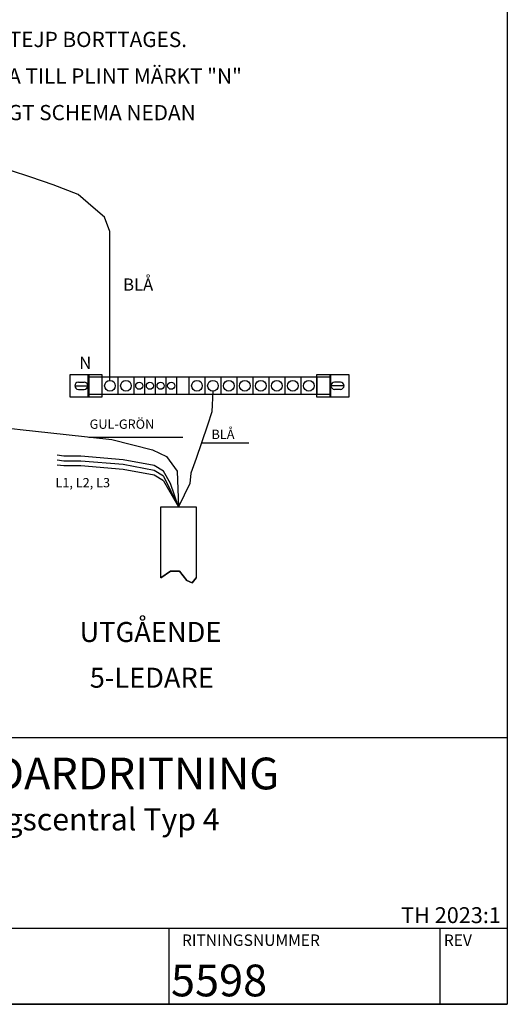
# Model space of a CAD drawing. Units: millimetres. Extents: x 0 to 3725, y -10 to 270.
# Drawn here: x 2698 to 2775, y -10 to 145 of the extents above; entities that cross this region are included whole.
import ezdxf
from ezdxf.enums import TextEntityAlignment as Align

# ---------------------------------------------------------------- set-up
doc = ezdxf.new("R2010")
doc.units = ezdxf.units.MM
doc.header["$MEASUREMENT"] = 0
for name, color, linetype in [('C-----18W--', 250, 'Continuous'), ('C-----25F2-', 250, 'Continuous'), ('RAM', 7, 'Continuous'), ('Standard', 7, 'Continuous')]:
    doc.layers.add(name, color=color, linetype=linetype)
doc.styles.add('Arial', font='arial.ttf')
doc.styles.add('isocp', font='isocp.shx')
doc.styles.add('simplex', font='simplex.shx')

# ---------------------------------------------------------------- blocks, each defined once
blk = doc.blocks.new('namnruta tk standardritning 2022-04-14')
at = {"layer": 'C-----25F2-', "lineweight": 25}
for p, q in [((67.27, 41.29), (167.27, 41.29)), ((167.27, 41.29), (167.27, -0.71)), ((67.27, 11.29), (167.27, 11.29)), ((114.05, -0.71), (114.05, 11.29)), ((156.72, -0.71), (156.72, 11.29)), ((-2.73, -0.71), (167.27, -0.71))]:
    blk.add_line(p, q, dxfattribs=at)
at = {"layer": 'C-----18W--', "lineweight": 18, "style": 'simplex'}
for s, p in [('RITNINGSNUMMER', (116.06, 8.48)), ('REV', (157.28, 8.48))]:
    blk.add_text(s, height=1.8, dxfattribs=at).set_placement(p)
at = {"layer": 'C-----18W--', "lineweight": 18, "style": 'isocp', "flags": 8}
for tag, p, height in [('STANDARDRITNING', (69.28, 33.11), 5), ('INNEHÅLL2', (69.28, 26.65), 3.5), ('INNEHÅLL3', (69.28, 20.18), 3.5), ('INNEHÅLL4', (69.28, 13.7), 3.5), ('SKAL', (81.05, 0.54), 5), ('RITN_NR', (114.33, 0.54), 5)]:
    blk.add_attdef(tag, p, '', height=height, dxfattribs=at)
at = {"layer": 'C-----18W--', "lineweight": 18}
for tag, height, style, flags, p in [('GÄLLER', 1.8, 'simplex', 10, (166.54, 15.05)), ('THVERSION', 2.5, 'isocp', 8, (166.26, 11.29))]:
    blk.add_attdef(tag, text='', height=height, dxfattribs=dict(at, style=style, flags=flags)).set_placement(p, align=Align.BOTTOM_RIGHT)
at = {"layer": 'C-----18W--', "lineweight": 18, "style": 'isocp', "width": 0.8, "flags": 8}
blk.add_attdef('Förvaltning', text='', height=3.5, dxfattribs=at).set_placement((66.06, 12.64), align=Align.RIGHT)
at = {"layer": 'C-----18W--', "lineweight": 18, "style": 'isocp', "flags": 8}
for tag, p in [('HSKALA', (113.24, 5.92)), ('LSKALA', (113.11, 0.52))]:
    blk.add_attdef(tag, text='', height=3.5, dxfattribs=at).set_placement(p, align=Align.RIGHT)
for tag, width, p, p2 in [('AVD_NAMN', 1.127053, (-0.72, 0.54), (31.33, 0.54)), ('ENHETS_NAMN', 0.917778, (33.28, 0.54), (65.35, 0.54))]:
    blk.add_attdef(tag, text='', height=5, dxfattribs=dict(at, width=width)).set_placement(p, p2, align=Align.FIT)
blk.add_attdef('FOR', text='', height=5, dxfattribs=at).set_placement((74.16, 0.29), align=Align.CENTER)
at = {"layer": 'C-----18W--', "lineweight": 18, "style": 'isocp', "width": 0.8, "flags": 8}
blk.add_attdef('REV', text='', height=5, dxfattribs=at).set_placement((162, 1.11), align=Align.CENTER)

msp = doc.modelspace()

# ---------------------------------------------------------------- linework, layer by layer
at = {"layer": 'RAM', "color": 5, "linetype": 'Continuous'}
for p, q in [((2775.00458, 270.00058), (2775.00458, -10.00002)), ((2775.00458, -10), (2375.00381, -10))]:
    msp.add_line(p, q, dxfattribs=at)
at = {"layer": 'Standard', "color": 7, "linetype": 'Continuous'}
for p, q in [((2706.17856, 89.1211), (2711.20731, 89.1211)), ((2706.17856, 85.54507), (2706.17856, 89.1211)), ((2708.97232, 89.1211), (2708.97232, 85.54507)), ((2709.11197, 89.1211), (2709.11197, 85.54507)), ((2709.11197, 88.72997), (2711.20731, 88.72997)), ((2709.11197, 88.72997), (2711.20731, 88.72997)), ((2709.11197, 85.9362), (2709.11197, 88.72997)), ((2709.11197, 85.9362), (2709.11197, 88.72997)), ((2711.20731, 89.1211), (2711.20731, 88.72997)), ((2711.20731, 88.72997), (2745.01199, 88.72997)), ((2711.20731, 88.72997), (2711.20731, 85.9362)), ((2711.20731, 88.72997), (2711.20731, 85.9362)), ((2713.72171, 88.72997), (2713.72171, 85.9362)), ((2716.23611, 88.72997), (2716.23611, 85.9362)), ((2717.91238, 88.72997), (2717.91238, 85.9362)), ((2719.58865, 88.72997), (2719.58865, 85.9362)), ((2721.26492, 88.72997), (2721.26492, 85.9362)), ((2722.94119, 88.72997), (2722.94119, 85.9362)), ((2724.89682, 88.72997), (2724.89682, 85.9362)), ((2727.41122, 88.72997), (2727.41122, 85.9362)), ((2729.92563, 88.72997), (2729.92563, 85.9362)), ((2732.44003, 88.72997), (2732.44003, 85.9362)), ((2734.95438, 88.72997), (2734.95438, 85.9362)), ((2737.46878, 88.72997), (2737.46878, 85.9362)), ((2739.98318, 88.72997), (2739.98318, 85.9362)), ((2742.49759, 88.72997), (2742.49759, 85.9362)), ((2745.01199, 89.1211), (2750.0408, 89.1211)), ((2745.01199, 88.72997), (2745.01199, 89.1211)), ((2745.01199, 88.72997), (2745.01199, 85.9362)), ((2745.01199, 88.72997), (2747.10733, 88.72997)), ((2745.01199, 85.9362), (2745.01199, 88.72997)), ((2745.01199, 88.72997), (2747.10733, 88.72997)), ((2747.10733, 85.54507), (2747.10733, 89.1211)), ((2747.10733, 88.72997), (2747.10733, 85.9362)), ((2747.10733, 88.72997), (2747.10733, 85.9362)), ((2747.24704, 85.54507), (2747.24704, 89.1211)), ((2750.0408, 89.1211), (2750.0408, 85.54507)), ((2706.91605, 87.33308), (2708.97232, 87.33308)), ((2707.48697, 87.904), (2708.4014, 87.904)), ((2749.30325, 87.33308), (2747.24704, 87.33308)), ((2748.73233, 87.904), (2747.8179, 87.904)), ((2711.20731, 85.54507), (2706.17856, 85.54507)), ((2707.48697, 86.76217), (2708.4014, 86.76217)), ((2711.20731, 85.9362), (2709.11197, 85.9362)), ((2711.20731, 85.9362), (2709.11197, 85.9362)), ((2745.01199, 85.9362), (2711.20731, 85.9362)), ((2711.20731, 85.9362), (2711.20731, 85.54507)), ((2728.63687, 86.49555), (2728.51456, 83.24395)), ((2747.10733, 85.9362), (2745.01199, 85.9362)), ((2747.10733, 85.9362), (2745.01199, 85.9362)), ((2745.01199, 85.54507), (2745.01199, 85.9362)), ((2750.0408, 85.54507), (2745.01199, 85.54507)), ((2748.73233, 86.76217), (2747.8179, 86.76217)), ((2728.51456, 83.24395), (2727.80716, 81.12323)), ((2691.15781, 81.25548), (2698.3533, 80.45598)), ((2727.80716, 81.12323), (2726.86398, 78.35452)), ((2698.3533, 80.45598), (2705.5488, 79.65648)), ((2705.5488, 79.65648), (2712.7399, 78.85698)), ((2709.14432, 79.25673), (2723.93729, 79.25673)), ((2712.7399, 78.85698), (2719.13589, 77.25798)), ((2726.86398, 78.35452), (2726.03867, 75.88034)), ((2726.86398, 78.35452), (2734.33078, 78.35452)), ((2705.18912, 76.24924), (2704.12875, 76.38746)), ((2707.86307, 76.24924), (2705.18912, 76.24924)), ((2714.54788, 75.6964), (2707.86307, 76.24924)), ((2719.13589, 77.25798), (2721.3428, 76.19334)), ((2721.3428, 76.19334), (2723.02762, 73.86829)), ((2705.18912, 75.48173), (2704.12875, 75.61993)), ((2705.18912, 74.7142), (2704.12875, 74.85242)), ((2707.86307, 75.48173), (2705.18912, 75.48173)), ((2707.86307, 74.7142), (2705.18912, 74.7142)), ((2714.54788, 74.92889), (2707.86307, 75.48173)), ((2714.54788, 74.16136), (2707.86307, 74.7142)), ((2719.43466, 74.77499), (2714.54788, 75.6964)), ((2719.43466, 74.00748), (2714.54788, 74.92889)), ((2720.86386, 73.89966), (2719.43466, 74.77499)), ((2726.03867, 75.88034), (2725.21341, 73.58289)), ((2719.43466, 73.23995), (2714.54788, 74.16136)), ((2720.86386, 73.13214), (2719.43466, 74.00748)), ((2720.86386, 72.36462), (2719.43466, 73.23995)), ((2721.97031, 71.96471), (2720.86386, 73.89966)), ((2720.86386, 73.13214), (2723.24625, 68.26356)), ((2723.02762, 73.86829), (2723.24625, 68.26356)), ((2725.21341, 73.58289), (2725.03653, 71.93345)), ((2720.86386, 72.36462), (2723.24625, 68.26356)), ((2723.24625, 68.26356), (2721.97031, 71.96471)), ((2725.03653, 71.93345), (2723.24625, 68.26356)), ((2720.45248, 57.08847), (2720.45248, 68.26356)), ((2720.45248, 57.08847), (2720.45248, 68.26356)), ((2720.45248, 68.26356), (2723.24625, 68.26356)), ((2720.45248, 68.26356), (2723.24625, 68.26356)), ((2723.24625, 68.26356), (2726.04001, 68.26356)), ((2723.24625, 68.26356), (2726.04001, 68.26356)), ((2726.04001, 68.26356), (2726.04001, 57.08847)), ((2726.04001, 68.26356), (2726.04001, 57.08847)), ((2720.45248, 57.08847), (2721.99246, 58.15154)), ((2721.99246, 58.15154), (2720.45248, 57.08847)), ((2723.42972, 58.15154), (2721.99246, 58.15154)), ((2721.99246, 58.15154), (2723.42972, 58.15154)), ((2723.42972, 58.15154), (2724.55899, 56.66399)), ((2724.55899, 56.66399), (2723.42972, 58.15154)), ((2725.38022, 56.30492), (2724.55899, 56.66399)), ((2724.55899, 56.66399), (2725.38022, 56.30492)), ((2726.04001, 57.08847), (2725.38022, 56.30492)), ((2725.38022, 56.30492), (2726.04001, 57.08847))]:
    msp.add_line(p, q, dxfattribs=at)
for points in [[(2712.46451, 111.62769), (2711.60971, 113.86749), (2709.83109, 115.40793), (2707.45956, 117.42236), (2707.45956, 117.42236), (2703.54648, 118.96281), (2699.98917, 120.14777), (2696.78763, 121.21423)], [(2712.46451, 88.17122), (2712.46451, 111.62769)]]:
    msp.add_lwpolyline(points, dxfattribs=at)
for centre, radius in [((2712.46451, 87.33308), 0.83813), ((2714.97891, 87.33308), 0.83813), ((2717.07425, 87.33308), 0.55875), ((2718.75052, 87.33308), 0.55875), ((2720.42679, 87.33308), 0.55875), ((2722.10306, 87.33308), 0.55875), ((2726.15402, 87.33308), 0.83813), ((2728.66843, 87.33308), 0.83813), ((2731.18283, 87.33308), 0.83813), ((2733.69717, 87.33308), 0.83813), ((2736.21158, 87.33308), 0.83813), ((2738.72598, 87.33308), 0.83813), ((2741.24039, 87.33308), 0.83813), ((2743.75479, 87.33308), 0.83813)]:
    msp.add_circle(centre, radius, dxfattribs=at)
for centre, start, end in [((2707.48697, 87.33308), 90.0000025, 270.0000007), ((2708.4014, 87.33308), 270.0000007, 89.999992), ((2747.8179, 87.33308), 90.0000025, 270.0000007), ((2748.73233, 87.33308), 270.0000007, 89.999992)]:
    msp.add_arc(centre, 0.57091, start, end, dxfattribs=at)

# ---------------------------------------------------------------- block references
ref = msp.add_blockref('namnruta tk standardritning 2022-04-14', (2607.73247, -9.28855))
ref.add_attrib('STANDARDRITNING', 'STANDARDRITNING', (2677.01479, 23.81835), dxfattribs={"layer": 'C-----18W--', "lineweight": 18, "height": 5, "style": 'isocp'})
ref.add_attrib('INNEHÅLL2', 'Belysningscentral Typ 4', (2677.01479, 17.36189), dxfattribs={"layer": 'C-----18W--', "lineweight": 18, "height": 3.5, "style": 'isocp'})
ref.add_attrib('RITN_NR', '5598', (2722.06363, -8.74998), dxfattribs={"layer": 'C-----18W--', "lineweight": 18, "height": 5, "style": 'isocp'})
ref.add_attrib('THVERSION', 'TH 2023:1', dxfattribs={"layer": 'C-----18W--', "lineweight": 18, "height": 2.5, "style": 'isocp'}).set_placement((2773.99498, 2.00002), align=Align.BOTTOM_RIGHT)

# ---------------------------------------------------------------- texts
at = {"layer": 'Standard', "color": 7, "linetype": 'Continuous', "style": 'Arial'}
for s, height, rotation, p in [('GUL-GRÖN KABEL MÄRKT MED BLÅ TEJP BORTTAGES.', 2.3984997, 359.9999281, (2642.72031, 140.63142)), ('BLÅ KABEL FLYTTAS FRÅN PE-SKENA TILL PLINT MÄRKT "N"', 2.3984997, 0.000057, (2642.72031, 134.87502)), ('ANSLUTNING SKER DÄREFTER ENLIGT SCHEMA NEDAN', 2.3984997, 359.9999281, (2642.72031, 129.11862)), ('BLÅ', 1.9188, 0.0000268, (2714.53397, 102.29971)), ('N', 1.9463, 0.0000845, (2707.61325, 89.99019)), ('GUL-GRÖN', 1.466722, 0.0000716, (2709.25998, 80.55788)), ('BLÅ', 1.466732, 0.0000369, (2728.44797, 78.95888)), ('L1, L2, L3', 1.466735, 359.9999281, (2703.87967, 71.34952)), ('UTGÅENDE', 3.143003, 359.9999827, (2707.6821, 47.01552)), ('5-LEDARE', 3.143004, 0.00001, (2709.2811, 39.82001))]:
    msp.add_text(s, height=height, rotation=rotation, dxfattribs=at).set_placement(p)

doc.saveas('drawing.dxf')
